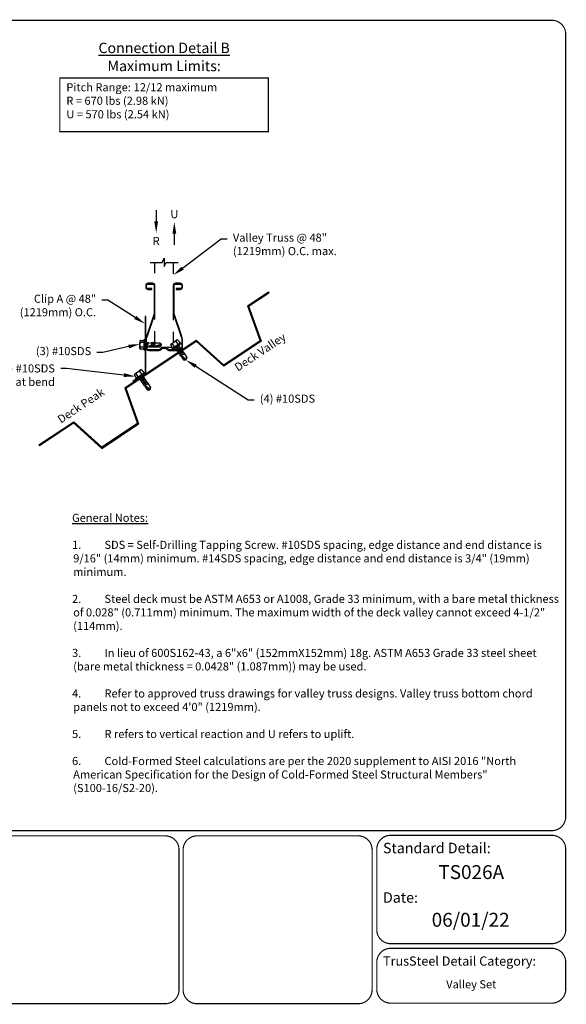
# Model space of a CAD drawing. Extents: x 0 to 11, y 0 to 8.5.
# Drawn here: x 6.3 to 11, y 0 to 8.5 of the extents above; entities that cross this region are included whole.
import ezdxf
from ezdxf import colors
from ezdxf.entities.mleader import LeaderData, LeaderLine
from ezdxf.enums import TextEntityAlignment as Align
from ezdxf.math import Vec2, Vec3

# ---------------------------------------------------------------- set-up
doc = ezdxf.new("R2010")
doc.units = 0
doc.header["$LTSCALE"] = 0.05
doc.header["$MEASUREMENT"] = 0
doc.linetypes.add('HIDDEN', pattern=[0.375, 0.25, -0.125])
doc.layers.get('0').update_dxf_attribs({"linetype": 'CONTINUOUS'})
for name, color, linetype in [('BOR', 7, 'CONTINUOUS'), ('Const.', 7, 'CONTINUOUS'), ('CONSTR', 7, 'CONTINUOUS'), ('Dim-Dimensions', 7, 'CONTINUOUS'), ('Dim-Leaders', 7, 'CONTINUOUS')]:
    doc.layers.add(name, color=color, linetype=linetype)
doc.styles.add('Arial', font='arial.ttf')
doc.styles.add('ROMAND', font='romand.shx', dxfattribs={"height": 0.07})
doc.styles.add('TrusSteel_Std.', font='romand.shx', dxfattribs={"height": 0.07})

msp = doc.modelspace()

# ---------------------------------------------------------------- hatches: boundary and pattern name
msp.add_hatch(color=256).paths.add_polyline_path([(7.25388, 5.37451), (7.25775, 5.36877), (7.36704, 5.44249), (7.36704, 5.93715), (7.36012, 5.93715), (7.36012, 5.44617)])

# ---------------------------------------------------------------- linework, layer by layer
msp.add_lwpolyline([(7.38599, 6.1704), (7.41978, 6.1704), (7.41978, 6.17669), (7.38599, 6.17669, -0.4142136), (7.37333, 6.18935), (7.37333, 6.20419, -0.4142136), (7.38599, 6.21685), (7.4272, 6.21685, -0.4142136), (7.43986, 6.20419), (7.43986, 5.97187, -0.0834317), (7.43614, 5.94975), (7.37167, 5.76296, 0.0855533), (7.36704, 5.73614), (7.36704, 5.66917, 0.4142136), (7.39316, 5.64306), (7.47692, 5.64306, 0.1994432), (7.5015, 5.65327, -0.1981002), (7.52521, 5.66307, -0.1981002), (7.54893, 5.65327, 0.1994432), (7.5735, 5.64306), (7.65726, 5.64306, 0.4142136), (7.68338, 5.66917), (7.68338, 5.73614, 0.0855533), (7.67876, 5.76296), (7.61428, 5.94975, -0.0834317), (7.61057, 5.97187), (7.61057, 6.20419, -0.4142136), (7.62322, 6.21685), (7.66443, 6.21685, -0.4142136), (7.67709, 6.20419), (7.67709, 6.18935, -0.4142136), (7.66443, 6.17669), (7.63065, 6.17669), (7.63065, 6.1704), (7.66443, 6.1704, 0.4142136), (7.68338, 6.18935), (7.68338, 6.20419, 0.4142136), (7.66443, 6.22313), (7.62322, 6.22313, 0.4142136), (7.60428, 6.20419), (7.60428, 5.97185, 0.0832864), (7.60832, 5.94776), (7.67305, 5.76023, -0.0832864), (7.67709, 5.73614), (7.67709, 5.66917, -0.4142136), (7.65726, 5.64935), (7.5735, 5.64935, -0.1982784), (7.55347, 5.65761, 0.1991396), (7.52521, 5.66936, 0.1991396), (7.49695, 5.65761, -0.1982784), (7.47692, 5.64935), (7.39316, 5.64935, -0.4142136), (7.37333, 5.66917), (7.37333, 5.73614, -0.0832864), (7.37737, 5.76023), (7.4421, 5.94776, 0.0832864), (7.44615, 5.97185), (7.44615, 6.20419, 0.4142136), (7.4272, 6.22313), (7.38599, 6.22313, 0.4142136), (7.36704, 6.20419), (7.36704, 6.18935, 0.4142136)], format="xyb", close=True)
msp.add_lwpolyline([(7.34132, 5.43349), (7.25388, 5.37451), (7.25775, 5.36877), (7.36704, 5.44249), (7.36704, 5.93715), (7.36012, 5.93715), (7.36012, 5.44617), (7.25388, 5.37451)])
at = {"layer": 'BOR', "const_width": 0.01}
msp.add_lwpolyline([(0.125, 1.495), (10.875, 1.495, 0.4142136), (10.995, 1.615), (10.995, 8.375, 0.4142136), (10.875, 8.495), (0.125, 8.495, 0.4142136), (0.005, 8.375), (0.005, 1.615, 0.4142136)], format="xyb", close=True, dxfattribs=at)
msp.add_lwpolyline([(6.62418, 7.99578), (8.42617, 7.99578), (8.42617, 7.53265), (6.62418, 7.53265)], close=True, dxfattribs=at)
for points in [[(7.65414, 0.12, -0.4142136), (7.53414, 0), (6.14152, 0, -0.4142136), (6.02152, 0.12), (6.02152, 1.33, -0.4142136), (6.14152, 1.45), (7.53414, 1.45, -0.4142136), (7.65414, 1.33), (7.65414, 0.12)], [(9.36239, 0.63873, 0.4142136), (9.48239, 0.51873), (10.875, 0.51873, 0.4142136), (10.995, 0.63873), (10.995, 1.335, 0.4142136), (10.875, 1.455), (9.48239, 1.455, 0.4142136), (9.36239, 1.335), (9.36239, 0.63873)], [(9.36239, 0.35873), (9.36239, 0.125, 0.4142136), (9.48239, 0.005), (10.875, 0.005, 0.4142136), (10.995, 0.125), (10.995, 0.35873, 0.4142136), (10.875, 0.47873), (9.48239, 0.47873, 0.4142136), (9.36239, 0.35873)]]:
    msp.add_lwpolyline(points, format="xyb", dxfattribs=at)
at = {"layer": 'BOR'}
msp.add_lwpolyline([(9.32207, 0.12, 0.01, 0.01, -0.4142136), (9.20207, 0, 0.01, 0.01, 0), (7.80945, 0, 0.01, 0.01, -0.4142136), (7.68945, 0.12, 0.01, 0.01, 0), (7.68945, 1.33, 0.01, 0.01, -0.4142136), (7.80945, 1.45, 0.01, 0.01, 0), (9.20207, 1.45, 0.01, 0.01, -0.4142136), (9.32207, 1.33, 0.01, 0.01, 0)], format="xyseb", close=True, dxfattribs=at)
at = {"layer": 'Const.'}
for p, q in [((7.31609, 5.72445), (7.31609, 5.71069)), ((7.31609, 5.65887), (7.31609, 5.71069)), ((7.35191, 5.71069), (7.32228, 5.71069)), ((7.35191, 5.64552), (7.35191, 5.73781)), ((7.36012, 5.64552), (7.36012, 5.73781)), ((7.37333, 5.69962), (7.37608, 5.7097)), ((7.37897, 5.66965), (7.38808, 5.71367)), ((7.38143, 5.67363), (7.39127, 5.7097)), ((7.40634, 5.70928), (7.40645, 5.7097)), ((7.40934, 5.66965), (7.41846, 5.71367)), ((7.41181, 5.67363), (7.42164, 5.7097)), ((7.42453, 5.66965), (7.43364, 5.71367)), ((7.427, 5.67363), (7.43683, 5.7097)), ((7.43972, 5.66965), (7.44883, 5.71367)), ((7.44218, 5.67363), (7.45202, 5.7097)), ((7.5833, 5.69742), (7.62642, 5.72617)), ((7.59206, 5.66021), (7.66885, 5.7114)), ((7.59662, 5.65338), (7.67341, 5.70457)), ((7.61462, 5.67525), (7.59819, 5.6999)), ((7.63787, 5.7338), (7.62642, 5.72617)), ((7.64629, 5.69637), (7.62986, 5.72102)), ((7.35191, 5.6536), (7.32136, 5.6536)), ((7.35191, 5.67263), (7.32228, 5.67263)), ((7.36012, 5.64552), (7.35191, 5.64552)), ((7.39415, 5.66965), (7.39665, 5.6817)), ((7.39662, 5.67363), (7.40032, 5.68721)), ((7.59878, 5.66469), (7.58184, 5.69011)), ((7.59662, 5.65338), (7.59206, 5.66021)), ((7.61873, 5.66372), (7.66041, 5.68056)), ((7.6234, 5.66388), (7.65887, 5.6757)), ((7.62715, 5.65109), (7.66883, 5.66792)), ((7.63183, 5.65124), (7.66729, 5.66307)), ((7.63558, 5.63845), (7.64698, 5.64306)), ((7.64025, 5.6386), (7.65361, 5.64306)), ((7.644, 5.62581), (7.68568, 5.64265)), ((7.64867, 5.62597), (7.68414, 5.63779)), ((7.65242, 5.61318), (7.69411, 5.63001)), ((7.6571, 5.61333), (7.69257, 5.62515)), ((7.66085, 5.60054), (7.70253, 5.61737)), ((7.67531, 5.65029), (7.67572, 5.65043)), ((7.66552, 5.60069), (7.70099, 5.61252)), ((7.27016, 5.43882), (7.28161, 5.44645)), ((7.27892, 5.40161), (7.35571, 5.4528)), ((7.28161, 5.44645), (7.31328, 5.46757)), ((7.28348, 5.39478), (7.36026, 5.44597)), ((7.32473, 5.4752), (7.31328, 5.46757)), ((7.33315, 5.43776), (7.31671, 5.46241)), ((7.28564, 5.40609), (7.2687, 5.43151)), ((7.28348, 5.39478), (7.27892, 5.40161)), ((7.30148, 5.41665), (7.28504, 5.4413)), ((7.31343, 5.40633), (7.34573, 5.4171)), ((7.31401, 5.39248), (7.35569, 5.40932)), ((7.31868, 5.39264), (7.35415, 5.40446)), ((7.32067, 5.41121), (7.34727, 5.42195)), ((7.32243, 5.37985), (7.36412, 5.39668)), ((7.32711, 5.38), (7.36258, 5.39183)), ((7.33086, 5.36721), (7.37254, 5.38404)), ((7.33553, 5.36736), (7.371, 5.37919)), ((7.33928, 5.35457), (7.38096, 5.37141)), ((7.34396, 5.35473), (7.37943, 5.36655)), ((7.34771, 5.34194), (7.38939, 5.35877)), ((7.35238, 5.34209), (7.38785, 5.35392))]:
    msp.add_line(p, q, dxfattribs=at)
at = {"layer": 'Const.', "linetype": 'Continuous'}
for p, q in [((7.32136, 5.72973), (7.35191, 5.72973)), ((7.37608, 5.7097), (7.37333, 5.71312)), ((7.37608, 5.7097), (7.38726, 5.7097)), ((7.39127, 5.7097), (7.38808, 5.71367)), ((7.39127, 5.7097), (7.39982, 5.7097)), ((7.40645, 5.7097), (7.4062, 5.71002)), ((7.40645, 5.7097), (7.41763, 5.7097)), ((7.42164, 5.7097), (7.41846, 5.71367)), ((7.42164, 5.7097), (7.43282, 5.7097)), ((7.43683, 5.7097), (7.43364, 5.71367)), ((7.43683, 5.7097), (7.44801, 5.7097)), ((7.45202, 5.7097), (7.44883, 5.71367)), ((7.45202, 5.7097), (7.48898, 5.7097)), ((7.48898, 5.7097), (7.50251, 5.69166)), ((7.64518, 5.73234), (7.66213, 5.70692)), ((7.37333, 5.67363), (7.37849, 5.67363)), ((7.37849, 5.67363), (7.38279, 5.68813)), ((7.37897, 5.66965), (7.37849, 5.67363)), ((7.38143, 5.67363), (7.37897, 5.66965)), ((7.38143, 5.67363), (7.38371, 5.67363)), ((7.39127, 5.67363), (7.39367, 5.67363)), ((7.39367, 5.67363), (7.39561, 5.68014)), ((7.39415, 5.66965), (7.39367, 5.67363)), ((7.39662, 5.67363), (7.39415, 5.66965)), ((7.39662, 5.67363), (7.40886, 5.67363)), ((7.40886, 5.67363), (7.41317, 5.68813)), ((7.40934, 5.66965), (7.40886, 5.67363)), ((7.41181, 5.67363), (7.40934, 5.66965)), ((7.41181, 5.67363), (7.42405, 5.67363)), ((7.42405, 5.67363), (7.42835, 5.68813)), ((7.42453, 5.66965), (7.42405, 5.67363)), ((7.427, 5.67363), (7.42453, 5.66965)), ((7.427, 5.67363), (7.43924, 5.67363)), ((7.43924, 5.67363), (7.44354, 5.68813)), ((7.43972, 5.66965), (7.43924, 5.67363)), ((7.44218, 5.67363), (7.43972, 5.66965)), ((7.44218, 5.67363), (7.48898, 5.67363)), ((7.50251, 5.69166), (7.4484, 5.67363)), ((7.48898, 5.67363), (7.50251, 5.69166)), ((7.61873, 5.66372), (7.62177, 5.66633)), ((7.6234, 5.66388), (7.61873, 5.66372)), ((7.62001, 5.66897), (7.62177, 5.66633)), ((7.62177, 5.66633), (7.63622, 5.67079)), ((7.6234, 5.66388), (7.63019, 5.65369)), ((7.62715, 5.65109), (7.63019, 5.65369)), ((7.63183, 5.65124), (7.62715, 5.65109)), ((7.63019, 5.65369), (7.64465, 5.65815)), ((7.63183, 5.65124), (7.63309, 5.64935)), ((7.63558, 5.63845), (7.63862, 5.64105)), ((7.64025, 5.6386), (7.63558, 5.63845)), ((7.63728, 5.64306), (7.63862, 5.64105)), ((7.63862, 5.64105), (7.6451, 5.64306)), ((7.64025, 5.6386), (7.64704, 5.62842)), ((7.644, 5.62581), (7.64704, 5.62842)), ((7.64867, 5.62597), (7.644, 5.62581)), ((7.64704, 5.62842), (7.66149, 5.63288)), ((7.64867, 5.62597), (7.65547, 5.61578)), ((7.65002, 5.68898), (7.65664, 5.67904)), ((7.65242, 5.61318), (7.65547, 5.61578)), ((7.6571, 5.61333), (7.65242, 5.61318)), ((7.65547, 5.61578), (7.66992, 5.62024)), ((7.6571, 5.61333), (7.66389, 5.60314)), ((7.65887, 5.6757), (7.66041, 5.68056)), ((7.65887, 5.6757), (7.66507, 5.6664)), ((7.66729, 5.66307), (7.66883, 5.66792)), ((7.66729, 5.66307), (7.67204, 5.65595)), ((7.67572, 5.65043), (7.67584, 5.65082)), ((7.67572, 5.65043), (7.68192, 5.64113)), ((7.68414, 5.63779), (7.68568, 5.64265)), ((7.68414, 5.63779), (7.69034, 5.62849)), ((7.69257, 5.62515), (7.69411, 5.63001)), ((7.69257, 5.62515), (7.69877, 5.61585)), ((7.70099, 5.61252), (7.70253, 5.61737)), ((7.66085, 5.60054), (7.66389, 5.60314)), ((7.66552, 5.60069), (7.66085, 5.60054)), ((7.66389, 5.60314), (7.67834, 5.60761)), ((7.66552, 5.60069), (7.69148, 5.56175)), ((7.71399, 5.5605), (7.66897, 5.59552)), ((7.69148, 5.56175), (7.71399, 5.5605)), ((7.70099, 5.61252), (7.7215, 5.58176)), ((7.7215, 5.58176), (7.71399, 5.5605)), ((7.33204, 5.47374), (7.34898, 5.44832)), ((7.31076, 5.40453), (7.31705, 5.39509)), ((7.31401, 5.39248), (7.31705, 5.39509)), ((7.31868, 5.39264), (7.31401, 5.39248)), ((7.31705, 5.39509), (7.3315, 5.39955)), ((7.31868, 5.39264), (7.32547, 5.38245)), ((7.32243, 5.37985), (7.32547, 5.38245)), ((7.32711, 5.38), (7.32243, 5.37985)), ((7.32547, 5.38245), (7.33993, 5.38691)), ((7.32711, 5.38), (7.3339, 5.36981)), ((7.33086, 5.36721), (7.3339, 5.36981)), ((7.33553, 5.36736), (7.33086, 5.36721)), ((7.3339, 5.36981), (7.34835, 5.37428)), ((7.33553, 5.36736), (7.34232, 5.35718)), ((7.34066, 5.4247), (7.3435, 5.42044)), ((7.34232, 5.35718), (7.35678, 5.36164)), ((7.34573, 5.4171), (7.34727, 5.42195)), ((7.34573, 5.4171), (7.35193, 5.4078)), ((7.35415, 5.40446), (7.35569, 5.40932)), ((7.35415, 5.40446), (7.36035, 5.39516)), ((7.36258, 5.39183), (7.36412, 5.39668)), ((7.36258, 5.39183), (7.36878, 5.38252)), ((7.371, 5.37919), (7.37254, 5.38404)), ((7.371, 5.37919), (7.3772, 5.36989)), ((7.37943, 5.36655), (7.38096, 5.37141)), ((7.37943, 5.36655), (7.38563, 5.35725)), ((7.38785, 5.35392), (7.38939, 5.35877)), ((7.33928, 5.35457), (7.34232, 5.35718)), ((7.34396, 5.35473), (7.33928, 5.35457)), ((7.34396, 5.35473), (7.35075, 5.34454)), ((7.34771, 5.34194), (7.35075, 5.34454)), ((7.35238, 5.34209), (7.34771, 5.34194)), ((7.35075, 5.34454), (7.3652, 5.349)), ((7.35238, 5.34209), (7.37834, 5.30315)), ((7.40085, 5.3019), (7.35583, 5.33692)), ((7.37834, 5.30315), (7.40085, 5.3019)), ((7.38785, 5.35392), (7.40835, 5.32316)), ((7.40835, 5.32316), (7.40085, 5.3019))]:
    msp.add_line(p, q, dxfattribs=at)
at = {"layer": 'Const.'}
for centre, radius, start, end in [((7.32136, 5.72445), 0.00527, 90, 180), ((7.3319, 5.72465), 0.01695, 201.167597, 235.447629), ((7.34477, 5.69166), 0.02946, 139.761009, 166.794179), ((7.5919, 5.68416), 0.01695, 68.242439, 102.52247), ((7.6265, 5.69175), 0.02946, 136.895889, 163.929058), ((7.6265, 5.69175), 0.02946, 136.895889, 138.948283), ((7.6265, 5.69175), 0.02946, 83.451077, 110.484246), ((7.6468, 5.72076), 0.01695, 144.857665, 179.137696), ((7.64079, 5.72941), 0.00527, 33.690068, 123.690068), ((7.34477, 5.69166), 0.02946, 193.205821, 195.258215), ((7.34477, 5.69166), 0.02946, 193.205821, 220.238991), ((7.3319, 5.65867), 0.01695, 124.552371, 158.832403), ((7.32136, 5.65887), 0.00527, 180, 270), ((7.58623, 5.69304), 0.00527, 123.690068, 213.690068), ((7.31335, 5.43314), 0.02946, 136.895889, 163.929058), ((7.31335, 5.43314), 0.02946, 83.451077, 110.484246), ((7.33366, 5.46216), 0.01695, 144.857665, 179.137696), ((7.32765, 5.47081), 0.00527, 33.690068, 123.690068), ((7.27309, 5.43443), 0.00527, 123.690068, 213.690068), ((7.27876, 5.42556), 0.01695, 68.242439, 102.52247)]:
    msp.add_arc(centre, radius, start, end, dxfattribs=at)
at = {"layer": 'Const.', "linetype": 'Continuous'}
for centre, radius, start, end in [((7.50476, 5.70744), 0.01594, 171.870057, 261.869513), ((7.49687, 5.61839), 0.07348, 85.601372, 131.268576), ((7.6499, 5.52455), 0.07348, 29.29144, 74.958643), ((7.72837, 5.56738), 0.01594, 115.560125, 205.55958), ((7.33676, 5.26595), 0.07348, 29.29144, 74.958643), ((7.41523, 5.30878), 0.01594, 115.560125, 205.55958)]:
    msp.add_arc(centre, radius, start, end, dxfattribs=at)
at = {"layer": 'CONSTR'}
for p, q in [((7.40389, 6.40385), (7.50867, 6.40385)), ((7.50867, 6.40385), (7.52518, 6.43981)), ((7.52518, 6.43981), (7.52518, 6.40385)), ((7.52518, 6.40385), (7.52518, 6.36789)), ((7.52518, 6.36789), (7.54169, 6.40385)), ((7.54169, 6.40385), (7.64647, 6.40385)), ((8.2459, 6.0284), (8.42649, 6.14879)), ((8.25473, 6.02547), (8.4294, 6.14191)), ((8.42649, 6.14879), (8.4294, 6.14191)), ((8.2459, 6.0284), (8.35423, 5.72504)), ((8.25473, 6.02547), (8.36307, 5.72212)), ((7.18489, 5.32106), (7.80238, 5.73272)), ((7.19372, 5.31813), (7.80168, 5.72343)), ((7.35191, 5.73781), (7.36012, 5.73781)), ((7.66885, 5.7114), (7.67341, 5.70457)), ((7.80168, 5.72343), (8.04003, 5.50676)), ((7.80238, 5.73272), (8.04072, 5.51604)), ((8.36307, 5.72212), (8.04003, 5.50676)), ((8.35423, 5.72504), (8.04072, 5.51604)), ((7.35571, 5.4528), (7.36026, 5.44597)), ((7.18489, 5.32106), (7.29515, 5.01231)), ((7.19372, 5.31813), (7.30399, 5.00938)), ((7.37165, 5.31095), (7.37268, 5.31164)), ((6.44368, 4.82692), (6.74382, 5.02701)), ((6.74382, 5.02701), (6.98641, 4.80648)), ((6.44819, 4.82111), (6.74313, 5.01773)), ((6.74313, 5.01773), (6.98571, 4.7972)), ((6.98571, 4.7972), (7.30399, 5.00938)), ((7.29515, 5.01231), (6.98641, 4.80648)), ((6.44368, 4.82692), (6.44819, 4.82111))]:
    msp.add_line(p, q, dxfattribs=at)
at = {"layer": 'CONSTR', "linetype": 'HIDDEN'}
msp.add_line((7.31731, 5.42721), (7.40085, 5.3019), dxfattribs=at)
at = {"layer": 'CONSTR', "linetype": 'HIDDEN', "ltscale": 4}
for points in [[(7.44615, 5.7097), (7.44615, 6.40385)], [(7.60428, 6.40385), (7.60428, 5.71141)], [(7.59567, 5.66936), (7.44513, 5.66936), (7.44513, 5.67363)]]:
    msp.add_lwpolyline(points, dxfattribs=at)
at = {"layer": 'Dim-Dimensions'}
for p, q in [((7.4565, 6.85367), (7.4565, 6.75696)), ((7.61343, 6.55519), (7.61343, 6.6519))]:
    msp.add_line(p, q, dxfattribs=at)
for points in [[(7.43983, 6.75696), (7.47316, 6.75696), (7.4565, 6.65696)], [(7.59677, 6.6519), (7.6301, 6.6519), (7.61343, 6.7519)]]:
    msp.add_solid(points, dxfattribs=at)

# ---------------------------------------------------------------- texts
at = {"layer": 'BOR', "style": 'Arial'}
msp.add_text('TS026A', height=0.12, dxfattribs=at).set_placement((10.17869, 1.19708), align=Align.TOP_CENTER)
for s, insert, char_height, width, attachment_point in [('{\\fArial|b1|i0|c0|p34;Standard Detail:}', (9.41623, 1.34489), 0.09, 1.3319, 4), ('{\\fArial|b1|i0|c0|p34;Date:}', (9.41623, 0.91736), 0.09, 1.3319, 4), ('06/01/22', (10.17369, 0.70956), 0.12, 1.3676292, 5), ('{\\fArial|b1|i0|c0|p34;TrusSteel Detail Category:}', (9.41623, 0.36862), 0.08, 1.9274161, 4), ('Valley Set', (10.17869, 0.15883), 0.07, 1.665, 5)]:
    msp.add_mtext(s, dxfattribs=dict(at, insert=insert, char_height=char_height, width=width, attachment_point=attachment_point))
at = {"layer": 'CONSTR', "style": 'ROMAND'}
for s, insert, char_height, width, attachment_point in [('\\A1;\\pt0.9;{\\LConnection Detail B}', (7.52518, 8.30141), 0.09, 1.839431, 2), ('Maximum Limits:', (7.52518, 8.14549), 0.09, 1.8270946, 2), ('\\A1;\\pt0.7,0.77;Pitch Range:^I^I12/12 maximum\\PR = 670 lbs (2.98 kN)\\PU = 570 lbs (2.54 kN)', (6.68068, 7.95147), 0.07, 2.7418253, 1), ('\\A1;\\pi-0.14,l0.14,t0.14,0.2336,0.4559;{\\LGeneral Notes:}\\P\\P1.^ISDS = Self-Drilling Tapping Screw. #10SDS spacing, edge distance and end distance is 9/16" (14mm) minimum. #14SDS spacing, edge distance and end distance is 3/4" (19mm) minimum.\\P\\P2.^ISteel deck must be ASTM A653 or A1008, Grade 33 minimum, with a bare metal thickness of 0.028" (0.711mm) minimum. The maximum width of the deck valley cannot exceed 4-1/2" (114mm).\\P\\P3.^IIn lieu of 600S162-43, a 6"x6" (152mmX152mm) 18g. ASTM A653 Grade 33 steel sheet (bare metal thickness = 0.0428" (1.087mm)) may be used.\\P\\P4.^IRefer to approved truss drawings for valley truss designs. Valley truss bottom chord panels not to exceed 4\'0" (1219mm).\\P\\P5.^IR refers to vertical reaction and U refers to uplift.\\P\\P6.^ICold-Formed Steel calculations are per the 2020 supplement to AISI 2016 "North American Specification for the Design of Cold-Formed Steel Structural Members" (S100-16/S2-20).', (6.72973, 4.23218), 0.07, 4.2110089, 1)]:
    msp.add_mtext(s, dxfattribs=dict(at, insert=insert, char_height=char_height, width=width, attachment_point=attachment_point))
at = {"layer": 'Dim-Dimensions', "char_height": 0.07, "attachment_point": 5, "style": 'TrusSteel_Std.'}
for s, insert in [('\\A1;U', (7.61343, 6.82023)), ('\\A1;R', (7.4565, 6.5884))]:
    msp.add_mtext(s, dxfattribs=dict(at, insert=insert))
at = {"layer": 'Dim-Leaders', "char_height": 0.07, "attachment_point": 1, "rotation": 33.690068, "style": 'TrusSteel_Std.'}
for s, insert in [('Deck Valley', (8.12407, 5.51795)), ('Deck Peak', (6.59488, 5.068))]:
    msp.add_mtext(s, dxfattribs=dict(at, insert=insert))

# ---------------------------------------------------------------- leaders
at = {"layer": 'Dim-Leaders'}
ml = msp.add_multileader_mtext('Standard', dxfattribs=at)
ml.set_content('Valley Truss @ 48"\\P(1219mm) O.C. max.', color=256, style='TrusSteel_Std.')
ml.set_leader_properties()
ml.build(insert=Vec2(0, 0))
ml.multileader.update_dxf_attribs({"dogleg_length": 0.05, "arrow_head_size": 0.1})
ctx = ml.context
ctx.base_point, ctx.char_height, ctx.arrow_head_size, ctx.landing_gap_size, ctx.plane_origin = Vec3(8.06918, 6.60603), 0.07, 0.1, 0.05, Vec3(7.60428, 6.29325)
notes = []
notes.append((ctx, [(0, (1, 1, 0), (8.01918, 6.60603), (1, 0), 0.05, [(0, [(7.60428, 6.29325)], 0, [])])]))
ctx.mtext.insert, ctx.mtext.flow_direction = Vec3(8.11918, 6.6527), 5
ml = msp.add_multileader_mtext('Standard', dxfattribs=at)
ml.set_content('Clip A @ 48"\\P(1219mm) O.C.', color=256, style='TrusSteel_Std.')
ml.set_leader_properties()
ml.build(insert=Vec2(0, 0))
ml.multileader.update_dxf_attribs({"dogleg_length": 0.05, "arrow_head_size": 0.1})
ctx = ml.context
ctx.base_point, ctx.char_height, ctx.arrow_head_size, ctx.landing_gap_size, ctx.plane_origin = Vec3(6.05771, 6.07833), 0.07, 0.1, 0.05, Vec3(7.36012, 5.87419)
ctx.text_align_type = 2
notes.append((ctx, [(0, (1, 1, 0), (7.03771, 6.07833), (-1, 0), 0.05, [(0, [(7.36012, 5.87419)], 0, [])])]))
ctx.mtext.insert, ctx.mtext.alignment, ctx.mtext.flow_direction = Vec3(6.93771, 6.12473), 3, 5
ml = msp.add_multileader_mtext('Standard', dxfattribs=at)
ml.set_content('{\\C256;(3) #10SDS}', color=256, style='TrusSteel_Std.')
ml.set_leader_properties()
ml.build(insert=Vec2(0, 0))
ml.multileader.update_dxf_attribs({"dogleg_length": 0.05, "arrow_head_size": 0.1})
ctx = ml.context
ctx.base_point, ctx.char_height, ctx.arrow_head_size, ctx.landing_gap_size, ctx.plane_origin = Vec3(6.22491, 5.62584), 0.07, 0.1, 0.05, Vec3(7.31609, 5.69839)
ctx.text_align_type = 2
notes.append((ctx, [(0, (1, 1, 0), (6.99491, 5.62584), (-1, 0), 0.05, [(0, [(7.31609, 5.69839)], 0, [])])]))
ctx.mtext.insert, ctx.mtext.alignment, ctx.mtext.flow_direction = Vec3(6.89491, 5.67225), 3, 5
ml = msp.add_multileader_mtext('Standard', dxfattribs=at)
ml.set_content('{\\C256;(4) #10SDS\\Pat bend}', color=256, style='TrusSteel_Std.')
ml.set_leader_properties()
ml.build(insert=Vec2(0, 0))
ml.multileader.update_dxf_attribs({"dogleg_length": 0.05, "arrow_head_size": 0.1})
ctx = ml.context
ctx.base_point, ctx.char_height, ctx.arrow_head_size, ctx.landing_gap_size, ctx.plane_origin = Vec3(5.91152, 5.48788), 0.07, 0.1, 0.05, Vec3(7.27717, 5.4188)
ctx.text_align_type = 2
notes.append((ctx, [(0, (1, 1, 0), (6.68152, 5.48788), (-1, 0), 0.05, [(0, [(7.27717, 5.4188)], 0, [])])]))
ctx.mtext.insert, ctx.mtext.alignment, ctx.mtext.flow_direction = Vec3(6.58152, 5.5229), 3, 5
ml = msp.add_multileader_mtext('Standard', dxfattribs=at)
ml.set_content('{\\C256;(4) #10SDS}', color=256, style='TrusSteel_Std.')
ml.set_leader_properties()
ml.build(insert=Vec2(0, 0))
ml.multileader.update_dxf_attribs({"dogleg_length": 0.05, "arrow_head_size": 0.1})
ctx = ml.context
ctx.base_point, ctx.char_height, ctx.arrow_head_size, ctx.landing_gap_size, ctx.plane_origin = Vec3(8.30203, 5.21502), 0.07, 0.1, 0.05, Vec3(7.71399, 5.5605)
notes.append((ctx, [(0, (1, 1, 0), (8.25203, 5.21502), (1, 0), 0.05, [(0, [(7.71399, 5.5605)], 0, [])])]))
ctx.mtext.insert, ctx.mtext.flow_direction = Vec3(8.35203, 5.26143), 5
for ctx, leaders in notes:
    for number, flags, end, landing, length, lines in leaders:
        leader = LeaderData()
        leader.index, (leader.has_last_leader_line, leader.has_dogleg_vector, leader.attachment_direction) = number, flags
        leader.last_leader_point, leader.dogleg_vector, leader.dogleg_length = Vec3(end), Vec3(landing), length
        for number, points, colour, breaks in lines:
            line = LeaderLine()
            line.index, line.vertices, line.color, line.breaks = number, Vec3.list(points), colors.encode_raw_color(colour), breaks
            leader.lines.append(line)
        ctx.leaders.append(leader)

doc.saveas('drawing.dxf')
